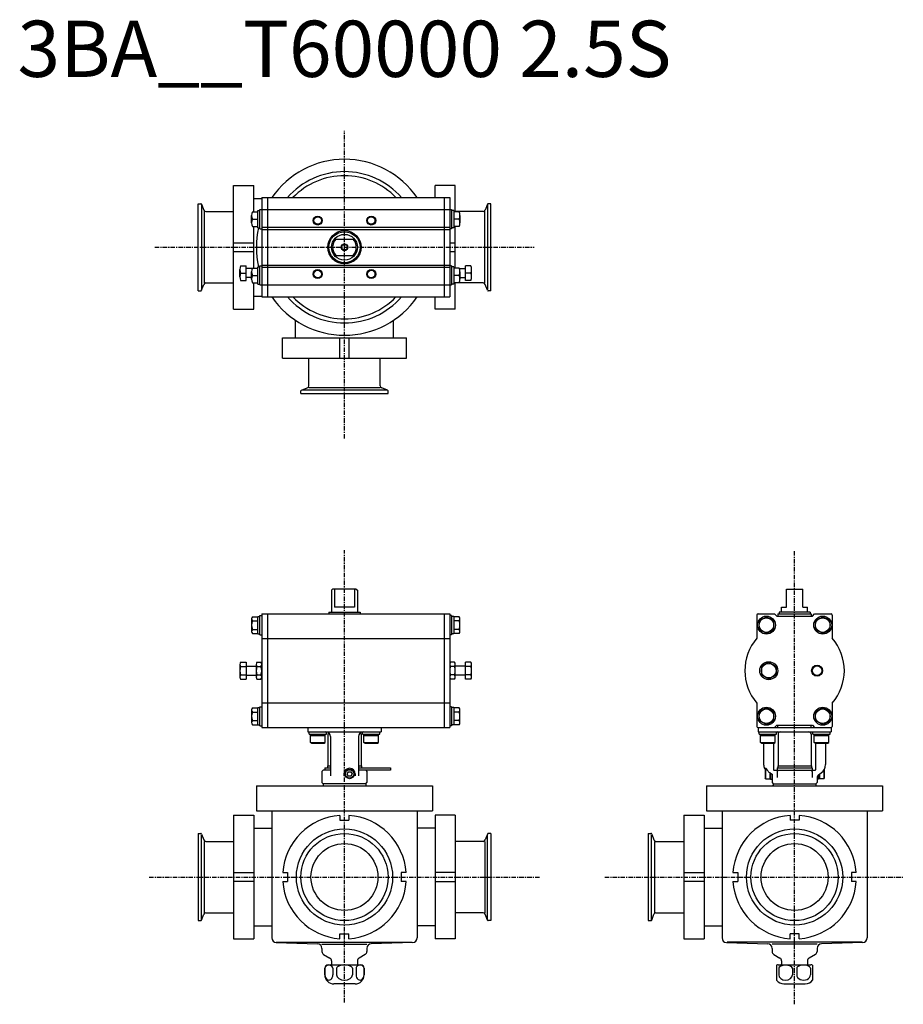
# Model space of a CAD drawing. Extents: x -289 to 497, y -113 to 762.
import ezdxf
from ezdxf.enums import TextEntityAlignment as Align

# ---------------------------------------------------------------- set-up
doc = ezdxf.new("R2010")
doc.units = 0
doc.linetypes.add('CENTER', pattern=[7, 4, -1, 1, -1])
doc.layers.get('0').update_dxf_attribs({"linetype": 'CONTINUOUS'})
doc.styles.get("Standard").update_dxf_attribs({"font": 'txt.shx'})

msp = doc.modelspace()

# ---------------------------------------------------------------- linework, layer by layer
at = {"linetype": 'CENTER'}
for p, q in [((0, 389.95), (0, 663.45)), ((-168.62, 560), (168.62, 560)), ((0, -111.41), (0, 290.79)), ((400, -113.16), (400, 290.79)), ((-173.63, 0), (173.63, 0)), ((231.27, 0), (496.59, 0))]:
    msp.add_line(p, q, dxfattribs=at)
at = {"linetype": 'Continuous'}
for p, q in [((-98.5, 615), (-80.5, 615)), ((-98.5, 505), (-98.5, 615)), ((-80.5, 591.5), (-80.5, 615)), ((80.5, 604.2), (80.5, 615)), ((98.5, 615), (80.5, 615)), ((98.5, 591.5), (98.5, 615)), ((-73.5, 604.2), (-73.5, 515.8)), ((-73.5, 604.2), (93.5, 604.2)), ((-68.5, 604.2), (-68.5, 515.8)), ((88.5, 604.2), (88.5, 515.8)), ((93.5, 604.2), (93.5, 515.8)), ((-130, 598.75), (-127.71, 598.75)), ((-130, 521.25), (-130, 598.75)), ((-127.15, 598.22), (-127.15, 521.78)), ((-126.96, 598.22), (-125.08, 593.07)), ((-80.5, 603.5), (-73.5, 603.5)), ((126.96, 598.22), (125.08, 593.07)), ((127.15, 598.22), (127.15, 522.37)), ((130, 598.75), (127.71, 598.75)), ((130, 521.25), (130, 598.75)), ((-124.6, 591.75), (-124.6, 528.25)), ((-123.2, 591.75), (-98.5, 591.75)), ((-82.6, 581.75), (-82.6, 588.25)), ((-81.88, 591.5), (-77.1, 591.5)), ((-77.1, 592.7), (-75.1, 592.7)), ((-77.1, 577.3), (-77.1, 592.7)), ((-75.1, 593.5), (95.1, 593.5)), ((-75.1, 576.5), (-75.1, 593.5)), ((95.1, 593.5), (95.1, 576.5)), ((97.1, 592.7), (95.1, 592.7)), ((97.1, 592.7), (97.1, 577.3)), ((101.88, 591.5), (97.1, 591.5)), ((123.2, 591.75), (98.5, 591.75)), ((102.6, 588.25), (102.6, 581.75)), ((124.6, 528.25), (124.6, 591.75)), ((-81.88, 585), (-77.1, 585)), ((-81.88, 578.5), (-77.1, 578.5)), ((-80.5, 541.5), (-80.5, 578.5)), ((101.88, 585), (97.1, 585)), ((101.88, 578.5), (97.1, 578.5)), ((98.5, 541.5), (98.5, 578.5)), ((-77.1, 577.3), (-75.1, 577.3)), ((-75.1, 576.5), (-73.5, 576.5)), ((-73.5, 577.8), (93.5, 577.8)), ((-73.5, 575.8), (93.5, 575.8)), ((95.1, 576.5), (93.5, 576.5)), ((97.1, 577.3), (95.1, 577.3)), ((-98.5, 564), (-80.5, 564)), ((-8.93, 567.25), (8.93, 567.25)), ((93.5, 564), (98.5, 564)), ((-80.5, 556), (-98.5, 556)), ((-8.93, 552.75), (8.93, 552.75)), ((98.5, 556), (93.5, 556)), ((-92.28, 543.5), (-87.5, 543.5)), ((-87.5, 530.5), (-87.5, 543.5)), ((-75.1, 543.5), (-73.5, 543.5)), ((-75.1, 526.5), (-75.1, 543.5)), ((-73.5, 544.2), (93.5, 544.2)), ((95.1, 543.5), (93.5, 543.5)), ((95.1, 543.5), (95.1, 526.5)), ((112.28, 543.5), (107.5, 543.5)), ((107.5, 530.5), (107.5, 543.5)), ((-93, 533.75), (-93, 540.25)), ((-92.28, 537), (-87.5, 537)), ((-82.09, 541), (-87.5, 541)), ((-82.6, 531.75), (-82.6, 538.25)), ((-81.88, 541.5), (-77.1, 541.5)), ((-81.88, 535), (-77.1, 535)), ((-77.1, 542.7), (-75.1, 542.7)), ((-77.1, 527.3), (-77.1, 542.7)), ((-73.5, 542.2), (93.5, 542.2)), ((97.1, 542.7), (95.1, 542.7)), ((97.1, 542.7), (97.1, 527.3)), ((101.88, 541.5), (97.1, 541.5)), ((101.88, 535), (97.1, 535)), ((102.09, 541), (107.5, 541)), ((102.6, 538.25), (102.6, 531.75)), ((112.28, 537), (107.5, 537)), ((113, 533.75), (113, 540.25)), ((-126.96, 521.78), (-125.08, 526.93)), ((-123.2, 528.25), (-98.5, 528.25)), ((-92.28, 530.5), (-87.5, 530.5)), ((-82.6, 533), (-87.5, 533)), ((-81.88, 528.5), (-77.1, 528.5)), ((-80.5, 505), (-80.5, 528.5)), ((-77.1, 527.3), (-75.1, 527.3)), ((-75.1, 526.5), (95.1, 526.5)), ((97.1, 527.3), (95.1, 527.3)), ((101.88, 528.5), (97.1, 528.5)), ((98.5, 505), (98.5, 528.5)), ((123.2, 528.25), (98.5, 528.25)), ((102.6, 533), (107.5, 533)), ((112.28, 530.5), (107.5, 530.5)), ((126.96, 521.78), (125.08, 526.93)), ((-130, 521.25), (-127.71, 521.25)), ((130, 521.25), (127.71, 521.25)), ((-80.5, 516.5), (-73.5, 516.5)), ((-73.5, 515.8), (93.5, 515.8)), ((80.5, 505), (80.5, 515.8)), ((-98.5, 505), (-80.5, 505)), ((98.5, 505), (80.5, 505)), ((-43.5, 479.5), (-43.5, 494.96)), ((43.5, 479.5), (43.5, 494.96)), ((-55, 479.5), (55, 479.5)), ((-55, 461.5), (-55, 479.5)), ((-4, 461.5), (-4, 479.5)), ((4, 479.5), (4, 461.5)), ((55, 461.5), (55, 479.5)), ((-55, 461.5), (55, 461.5)), ((-31.75, 436.8), (-31.75, 461.5)), ((31.75, 436.8), (31.75, 461.5)), ((-38.75, 430), (-38.75, 432.29)), ((-38.75, 430), (38.75, 430)), ((-38.22, 433.04), (-33.07, 434.92)), ((38.22, 432.85), (-37.63, 432.85)), ((-31.75, 435.4), (31.75, 435.4)), ((38.22, 433.04), (33.07, 434.92)), ((38.75, 430), (38.75, 432.29)), ((-11.5, 255), (-10.5, 256)), ((-11.5, 255), (-11.5, 235.5)), ((10.5, 256), (-10.5, 256)), ((-8.93, 256), (-8.93, 240)), ((8.93, 256), (8.93, 240)), ((10.5, 256), (11.5, 255)), ((11.5, 255), (11.5, 235.5)), ((392.75, 240), (392.75, 256)), ((392.75, 256), (407.25, 256)), ((407.25, 240), (407.25, 256)), ((8.93, 240), (-8.93, 240)), ((388.5, 235.5), (388.5, 240)), ((388.5, 240), (392.75, 240)), ((407.25, 240), (411.5, 240)), ((411.5, 235.5), (411.5, 240)), ((-82.6, 229.63), (-82.6, 218.37)), ((-81.88, 231.51), (-77.1, 231.51)), ((-81.88, 227.75), (-77.1, 227.75)), ((-77.1, 231.7), (-75.1, 231.7)), ((-77.1, 216.3), (-77.1, 231.7)), ((-75.1, 232.5), (-73.5, 232.5)), ((-75.1, 215.5), (-75.1, 232.5)), ((-73.5, 234), (93.5, 234)), ((-73.5, 234), (-73.5, 133)), ((-68.5, 234), (-68.5, 133)), ((-13.8, 235.5), (-13.8, 234)), ((-13.8, 235.5), (13.8, 235.5)), ((13.8, 235.5), (13.8, 234)), ((88.5, 234), (88.5, 133)), ((93.5, 234), (93.5, 133)), ((95.1, 232.5), (93.5, 232.5)), ((95.1, 232.5), (95.1, 215.5)), ((97.1, 231.7), (95.1, 231.7)), ((97.1, 231.7), (97.1, 216.3)), ((101.88, 231.51), (97.1, 231.51)), ((101.88, 227.75), (97.1, 227.75)), ((102.6, 218.37), (102.6, 229.63)), ((366.5, 233), (366.5, 212.33)), ((367.5, 234), (382.2, 234)), ((375, 231.51), (368.5, 227.75)), ((368.5, 220.25), (368.5, 227.75)), ((381.5, 227.75), (375, 231.51)), ((381.5, 220.25), (381.5, 227.75)), ((382.2, 234), (384.2, 232)), ((384.2, 232), (415.8, 232)), ((385.2, 234), (385.2, 232)), ((385.2, 234), (414.8, 234)), ((386.2, 235.5), (386.2, 234)), ((413.8, 235.5), (386.2, 235.5)), ((413.8, 235.5), (413.8, 234)), ((414.8, 234), (414.8, 232)), ((415.8, 232), (417.8, 234)), ((417.8, 234), (432.5, 234)), ((425, 231.51), (418.5, 227.75)), ((418.5, 220.25), (418.5, 227.75)), ((431.5, 227.75), (425, 231.51)), ((431.5, 220.25), (431.5, 227.75)), ((433.5, 233), (433.5, 212.33)), ((-81.88, 220.25), (-77.1, 220.25)), ((101.88, 220.25), (97.1, 220.25)), ((375, 216.49), (368.5, 220.25)), ((375, 216.49), (381.5, 220.25)), ((425, 216.49), (418.5, 220.25)), ((425, 216.49), (431.5, 220.25)), ((-81.88, 216.49), (-77.1, 216.49)), ((-77.1, 216.3), (-75.1, 216.3)), ((-75.1, 215.5), (-73.5, 215.5)), ((-73.5, 212.03), (93.5, 212.03)), ((95.1, 215.5), (93.5, 215.5)), ((97.1, 216.3), (95.1, 216.3)), ((101.88, 216.49), (97.1, 216.49)), ((-93, 189.13), (-93, 177.87)), ((-92.28, 191.01), (-87.5, 191.01)), ((-92.28, 187.25), (-87.5, 187.25)), ((-87.5, 191.01), (-87.5, 175.99)), ((-87.45, 187.5), (-78.5, 187.5)), ((-78.5, 189.13), (-78.5, 177.87)), ((-77.78, 191.01), (-74.22, 191.01)), ((-77.78, 187.25), (-74.22, 187.25)), ((97.78, 191.01), (94.22, 191.01)), ((97.78, 187.25), (94.22, 187.25)), ((98.5, 177.87), (98.5, 189.13)), ((107.45, 187.5), (98.5, 187.5)), ((112.28, 191.01), (107.5, 191.01)), ((107.5, 175.99), (107.5, 191.01)), ((112.28, 187.25), (107.5, 187.25)), ((113, 177.87), (113, 189.13)), ((377, 191.01), (370.5, 187.25)), ((370.5, 187.25), (370.5, 179.75)), ((377, 191.01), (383.5, 187.25)), ((383.5, 187.25), (383.5, 179.75)), ((-92.28, 179.75), (-87.5, 179.75)), ((-92.28, 175.99), (-87.5, 175.99)), ((-87.45, 179.5), (-78.5, 179.5)), ((-77.78, 179.75), (-74.22, 179.75)), ((-77.78, 175.99), (-74.22, 175.99)), ((97.78, 179.75), (94.22, 179.75)), ((97.78, 175.99), (94.22, 175.99)), ((107.45, 179.5), (98.5, 179.5)), ((112.28, 179.75), (107.5, 179.75)), ((112.28, 175.99), (107.5, 175.99)), ((377, 175.99), (370.5, 179.75)), ((383.5, 179.75), (377, 175.99)), ((-81.88, 150.51), (-77.1, 150.51)), ((-77.1, 150.7), (-75.1, 150.7)), ((-77.1, 135.3), (-77.1, 150.7)), ((-75.1, 151.5), (-73.5, 151.5)), ((-75.1, 134.5), (-75.1, 151.5)), ((-73.5, 154.97), (93.5, 154.97)), ((95.1, 151.5), (93.5, 151.5)), ((95.1, 151.5), (95.1, 134.5)), ((97.1, 150.7), (95.1, 150.7)), ((97.1, 150.7), (97.1, 135.3)), ((101.88, 150.51), (97.1, 150.51)), ((366.5, 154.67), (366.5, 134)), ((375, 150.51), (368.5, 146.75)), ((381.5, 146.75), (375, 150.51)), ((425, 150.51), (418.5, 146.75)), ((431.5, 146.75), (425, 150.51)), ((433.5, 154.67), (433.5, 134)), ((-82.6, 148.63), (-82.6, 137.37)), ((-81.88, 146.75), (-77.1, 146.75)), ((101.88, 146.75), (97.1, 146.75)), ((102.6, 137.37), (102.6, 148.63)), ((368.5, 139.25), (368.5, 146.75)), ((381.5, 139.25), (381.5, 146.75)), ((418.5, 139.25), (418.5, 146.75)), ((431.5, 139.25), (431.5, 146.75)), ((-81.88, 139.25), (-77.1, 139.25)), ((-81.88, 135.49), (-77.1, 135.49)), ((-77.1, 135.3), (-75.1, 135.3)), ((-75.1, 134.5), (-73.5, 134.5)), ((-73.5, 133), (93.5, 133)), ((-32.5, 133), (-32.5, 129)), ((32.5, 133), (32.5, 129)), ((95.1, 134.5), (93.5, 134.5)), ((97.1, 135.3), (95.1, 135.3)), ((101.88, 139.25), (97.1, 139.25)), ((101.88, 135.49), (97.1, 135.49)), ((367.5, 133), (432.5, 133)), ((367.5, 133), (367.5, 129)), ((375, 135.49), (368.5, 139.25)), ((375, 135.49), (381.5, 139.25)), ((382.2, 133), (384.2, 135)), ((384.2, 135), (415.8, 135)), ((385.2, 133), (385.2, 135)), ((414.8, 133), (414.8, 135)), ((415.8, 135), (417.8, 133)), ((425, 135.49), (418.5, 139.25)), ((425, 135.49), (431.5, 139.25)), ((432.5, 133), (432.5, 129)), ((-32.5, 129), (32.5, 129)), ((-31.49, 127), (-31.49, 129)), ((-31.49, 127), (-16.09, 127)), ((-30.29, 119.5), (-30.29, 127)), ((-30.29, 125.75), (-17.29, 125.75)), ((-17.29, 119.5), (-17.29, 127)), ((-16.09, 127), (-16.09, 129)), ((-14.75, 127), (-14.75, 99)), ((-12.5, 125), (-12.5, 90)), ((12.5, 125), (12.5, 90)), ((14.75, 127), (14.75, 99)), ((16.09, 127), (16.09, 129)), ((16.09, 127), (31.49, 127)), ((17.29, 119.5), (17.29, 127)), ((17.29, 125.75), (30.29, 125.75)), ((30.29, 119.5), (30.29, 127)), ((31.49, 127), (31.49, 129)), ((367.5, 129), (432.5, 129)), ((368.51, 127), (368.51, 129)), ((368.51, 127), (383.91, 127)), ((369.71, 119.5), (369.71, 127)), ((369.71, 125.75), (382.71, 125.75)), ((382.71, 119.5), (382.71, 127)), ((383.91, 127), (383.91, 129)), ((385.25, 127), (385.25, 99)), ((414.75, 127), (414.75, 99)), ((416.09, 127), (416.09, 129)), ((416.09, 127), (431.49, 127)), ((417.29, 119.5), (417.29, 127)), ((417.29, 125.75), (430.29, 125.75)), ((430.29, 119.5), (430.29, 127)), ((431.49, 127), (431.49, 129)), ((-30.29, 119.5), (-17.29, 119.5)), ((-29.42, 119), (-30.29, 119.5)), ((-29.42, 119), (-18.15, 119)), ((-18.15, 119), (-17.29, 119.5)), ((18.15, 119), (17.29, 119.5)), ((17.29, 119.5), (30.29, 119.5)), ((18.15, 119), (29.42, 119)), ((29.42, 119), (30.29, 119.5)), ((370.58, 119), (369.71, 119.5)), ((369.71, 119.5), (382.71, 119.5)), ((370.58, 119), (381.85, 119)), ((372.5, 119), (372.5, 99.94)), ((381.29, 119), (381.29, 95.4)), ((381.85, 119), (382.71, 119.5)), ((417.29, 119.5), (430.29, 119.5)), ((418.15, 119), (417.29, 119.5)), ((418.15, 119), (429.42, 119)), ((418.71, 119), (418.71, 95.4)), ((427.5, 119), (427.5, 99.94)), ((429.42, 119), (430.29, 119.5)), ((-17.5, 97), (-17.5, 95)), ((-17.5, 97), (-12.5, 97)), ((-15, 99), (-15, 97)), ((-15, 99), (-12.5, 99)), ((12.5, 99), (15, 99)), ((12.5, 97), (41, 97)), ((15, 99), (15, 97)), ((41, 97), (41, 95)), ((373.1, 96.7), (374.84, 96.7)), ((384.5, 97), (384.5, 95)), ((384.5, 97), (415.5, 97)), ((385, 99), (415, 99)), ((385, 99), (385, 97)), ((415, 99), (415, 97)), ((415.5, 97), (415.5, 95)), ((-19, 95), (-20, 94)), ((-20, 94), (-20, 84)), ((-12.5, 95), (-19, 95)), ((-0.5, 91.7), (-0.5, 90)), ((3.35, 93.7), (2.19, 91.7)), ((2.19, 91.7), (3.35, 89.7)), ((3.35, 93.7), (5.65, 93.7)), ((5.65, 89.7), (3.35, 89.7)), ((5.65, 93.7), (6.81, 91.7)), ((6.81, 91.7), (5.65, 89.7)), ((9.5, 91.7), (9.5, 90)), ((41, 95), (12.5, 95)), ((19, 95), (20, 94)), ((20, 94), (20, 84)), ((373.7, 95.43), (374, 95.95)), ((373.7, 95.43), (373.7, 87.97)), ((374, 87.45), (373.7, 87.97)), ((374, 95.95), (375.2, 95.95)), ((374, 95.95), (374, 87.45)), ((378, 92.78), (378, 87.45)), ((378.33, 92.56), (380, 91.49)), ((378.7, 92.33), (378.7, 87.1)), ((380, 91.49), (380, 84)), ((381.77, 95), (418.23, 95)), ((385.69, 95), (384.39, 94)), ((384.39, 94), (384.39, 88.44)), ((414.31, 95), (415.61, 94)), ((415.61, 94), (415.61, 88.44)), ((420, 88.44), (420, 84)), ((421.28, 90.9), (423.66, 92.56)), ((421.3, 90.91), (421.3, 87.1)), ((422, 91.4), (422, 87.45)), ((426, 94.96), (426, 87.45)), ((426, 87.45), (426.3, 87.97)), ((426.3, 95.43), (426.3, 95.44)), ((426.3, 95.43), (426.3, 87.97)), ((-78.25, 81), (78.25, 81)), ((-78.25, 81), (-78.25, 59)), ((-20, 84), (-19, 83)), ((19, 83), (-19, 83)), ((-19, 83), (-19, 81)), ((19, 83), (20, 84)), ((19, 83), (19, 81)), ((78.25, 81), (78.25, 59)), ((321.75, 81), (478.25, 81)), ((321.75, 81), (321.75, 59)), ((374, 87.45), (378.7, 87.45)), ((378.7, 87.1), (380, 87.1)), ((380, 84), (381, 83)), ((381, 83), (419, 83)), ((381, 83), (381, 81.83)), ((419, 83), (420, 84)), ((419, 83), (419, 81.83)), ((421.3, 87.1), (420, 87.1)), ((426, 87.45), (421.3, 87.45)), ((478.25, 81), (478.25, 59)), ((-98.5, 55), (-98.5, -55)), ((-98.5, 55), (-80.5, 55)), ((-80.5, 55), (-80.5, -55)), ((-78.25, 59), (78.25, 59)), ((-64.5, 59), (-64.5, -54.14)), ((-4, 54.85), (-4, 50.5)), ((4, 54.85), (4, 50.5)), ((64.5, 59), (64.5, -54.14)), ((98.5, 55), (80.5, 55)), ((80.5, 55), (80.5, -55)), ((98.5, 55), (98.5, -55)), ((301.5, 55), (319.5, 55)), ((301.5, 55), (301.5, -55)), ((319.5, 55), (319.5, -55)), ((321.75, 59), (478.25, 59)), ((335.5, 59), (335.5, -54.14)), ((396, 54.85), (396, 50.5)), ((404, 54.85), (404, 50.5)), ((464.5, 58), (464.5, -54.14)), ((-4, 50.5), (4, 50.5)), ((404, 50.5), (396, 50.5)), ((-130, 38.75), (-130, -38.75)), ((-130, 38.75), (-127.71, 38.75)), ((-127.15, -38.22), (-127.15, 37.63)), ((-126.96, 38.22), (-125.08, 33.07)), ((-80.5, 43.5), (-64.5, 43.5)), ((80.5, 43.5), (64.5, 43.5)), ((126.96, 38.22), (125.08, 33.07)), ((127.15, -38.22), (127.15, 37.63)), ((130, 38.75), (127.71, 38.75)), ((130, 38.75), (130, -38.75)), ((270, 38.75), (272.29, 38.75)), ((270, 38.75), (270, -38.75)), ((272.85, -38.22), (272.85, 37.63)), ((273.04, 38.22), (274.92, 33.07)), ((319.5, 43.5), (335.5, 43.5)), ((-124.6, 31.75), (-124.6, -31.75)), ((-123.2, 31.75), (-98.5, 31.75)), ((123.2, 31.75), (98.5, 31.75)), ((124.6, 31.75), (124.6, -31.75)), ((275.4, 31.75), (275.4, -31.75)), ((276.8, 31.75), (301.5, 31.75)), ((-98.5, 4), (-80.5, 4)), ((-54.85, 4), (-50.5, 4)), ((-50.5, 4), (-50.5, -4)), ((50.5, 4), (50.5, -4)), ((54.85, 4), (50.5, 4)), ((98.5, 4), (80.5, 4)), ((301.5, 4), (319.5, 4)), ((345.15, 4), (349.5, 4)), ((349.5, 4), (349.5, -4)), ((450.5, 4), (450.5, -4)), ((454.85, 4), (450.5, 4)), ((-80.5, -4), (-98.5, -4)), ((-54.85, -4), (-50.5, -4)), ((54.85, -4), (50.5, -4)), ((80.5, -4), (98.5, -4)), ((319.5, -4), (301.5, -4)), ((345.15, -4), (349.5, -4)), ((454.85, -4), (450.5, -4)), ((-126.96, -38.22), (-125.08, -33.07)), ((-123.2, -31.75), (-98.5, -31.75)), ((123.2, -31.75), (98.5, -31.75)), ((126.96, -38.22), (125.08, -33.07)), ((273.04, -38.22), (274.92, -33.07)), ((276.8, -31.75), (301.5, -31.75)), ((-130, -38.75), (-127.71, -38.75)), ((-80.5, -43.5), (-64.5, -43.5)), ((80.5, -43.5), (64.5, -43.5)), ((130, -38.75), (127.71, -38.75)), ((270, -38.75), (272.29, -38.75)), ((319.5, -43.5), (335.5, -43.5)), ((-4, -50.5), (4, -50.5)), ((-4, -54.85), (-4, -50.5)), ((4, -54.85), (4, -50.5)), ((404, -50.5), (396, -50.5)), ((396, -54.85), (396, -50.5)), ((404, -54.85), (404, -50.5)), ((-98.5, -55), (-80.5, -55)), ((-60.64, -58), (59.98, -58)), ((-60.64, -58.13), (-23.86, -59.42)), ((-20, -59.55), (20, -59.55)), ((60.64, -58.13), (23.86, -59.42)), ((98.5, -55), (80.5, -55)), ((301.5, -55), (319.5, -55)), ((339.36, -58.13), (376.14, -59.42)), ((459.98, -58), (340.02, -58)), ((420, -59.55), (380, -59.55)), ((460.64, -58.13), (423.86, -59.42)), ((-20, -63.42), (-20, -66.27)), ((-18.5, -68.87), (-13, -72.04)), ((18.5, -68.87), (13, -72.04)), ((20, -63.42), (20, -66.27)), ((380, -63.42), (380, -66.27)), ((381.5, -68.87), (387, -72.04)), ((418.5, -68.87), (413, -72.04)), ((420, -63.42), (420, -66.27)), ((-14.5, -78), (14.5, -78)), ((-11.5, -74.64), (-11.5, -77.37)), ((11.5, -74.64), (11.5, -77.37)), ((384, -78.4), (384, -91.66)), ((385.5, -78), (414.5, -78)), ((388.5, -74.64), (388.5, -77.37)), ((411.5, -74.64), (411.5, -77.37)), ((416, -78.4), (416, -91.66)), ((-17.5, -87), (-17.5, -81)), ((-17.4, -81), (-17.4, -87)), ((-10.31, -81), (-10.31, -87)), ((-7.09, -81), (-7.09, -87)), ((7.09, -81), (7.09, -87)), ((10.31, -81), (10.31, -87)), ((17.4, -81), (17.4, -87)), ((17.5, -87), (17.5, -81)), ((385.86, -81), (385.86, -87)), ((398.14, -81), (398.14, -87)), ((401.86, -81), (401.86, -87)), ((414.14, -81), (414.14, -87)), ((9.5, -95), (-9.5, -95)), ((390.5, -95), (409.5, -95))]:
    msp.add_line(p, q, dxfattribs=at)
for centre, radius in [((-23.79, 583.79), 4), ((-23.79, 583.79), 3.33), ((23.79, 583.79), 4), ((23.79, 583.79), 3.33), ((0, 560), 14.8), ((0, 560), 13.8), ((0, 560), 11.5), ((0, 560), 3), ((0, 560), 2.5), ((-23.79, 536.21), 4), ((-23.79, 536.21), 3.33), ((23.79, 536.21), 4), ((23.79, 536.21), 3.33), ((375, 224), 8), ((375, 224), 6.5), ((425, 224), 8), ((425, 224), 6.5), ((377, 183.5), 8), ((377, 183.5), 6.5), ((420, 183.5), 4.86), ((420, 183.5), 4.28), ((375, 143), 8), ((375, 143), 6.5), ((425, 143), 8), ((425, 143), 6.5), ((4.5, 91.7), 4.25), ((4.5, 91.7), 3.73), ((0, 0), 42.75), ((0, 0), 38.75), ((400, 0), 42.75), ((400, 0), 38.75), ((0, 0), 29.75), ((400, 0), 29.75)]:
    msp.add_circle(centre, radius, dxfattribs=at)
for centre, radius, start, end in [((0, 560), 78.25, 34.39232, 145.60768), ((0, 560), 67.25, 41.09043, 138.90957), ((0, 560), 63.62, 44.01083, 135.98917), ((-127.71, 597.95), 0.8, 20.00003, 90), ((127.71, 597.95), 0.8, 90, 159.99997), ((-123.2, 593.75), 2, 199.99998, 270), ((-74.95, 588.25), 7.65, 154.85264, 205.14736), ((94.95, 588.25), 7.65, 334.85264, 25.14736), ((123.2, 593.75), 2, 270, 340.00002), ((-74.95, 581.75), 7.65, 154.85264, 205.14736), ((94.95, 581.75), 7.65, 334.85264, 25.14736), ((0, 560), 78.25, 167.22711, 192.7728), ((0, 560), 10.5, 136.33219, 223.66781), ((0, 560), 10.5, 316.33219, 43.66781), ((-85.35, 540.25), 7.65, 154.85264, 205.14736), ((105.35, 540.25), 7.65, 334.85264, 25.14736), ((-85.35, 533.75), 7.65, 154.85264, 205.14736), ((-74.95, 538.25), 7.65, 154.85264, 205.14736), ((-74.95, 531.75), 7.65, 154.85264, 205.14736), ((94.95, 538.25), 7.65, 334.85264, 25.14736), ((94.95, 531.75), 7.65, 334.85264, 25.14736), ((105.35, 533.75), 7.65, 334.85264, 25.14736), ((-123.2, 526.25), 2, 90, 160.00002), ((123.2, 526.25), 2, 19.99998, 90), ((-127.71, 522.05), 0.8, 270, 339.99997), ((127.71, 522.05), 0.8, 200.00003, 270), ((0, 560), 78.25, 214.39226, 325.60773), ((0, 560), 67.25, 221.09036, 318.90964), ((0, 560), 63.62, 224.01091, 315.9891), ((-37.95, 432.29), 0.8, 110.00003, 180), ((-33.75, 436.8), 2, 289.99998, 0), ((33.75, 436.8), 2, 180, 250.00002), ((37.95, 432.29), 0.8, 0, 69.99997), ((-79.81, 229.63), 2.79, 137.75442, 222.24558), ((-72.52, 224), 10.08, 158.13453, 201.86547), ((99.81, 229.63), 2.79, 317.75442, 42.24558), ((92.52, 224), 10.08, 338.13453, 21.86547), ((367.5, 233), 1, 90, 180), ((432.5, 233), 1, 0, 90), ((-79.81, 218.37), 2.79, 137.75442, 222.24558), ((99.81, 218.37), 2.79, 317.75442, 42.24558), ((400, 183.5), 44.2, 139.28105, 220.71895), ((400, 183.5), 44.2, 319.28105, 40.71895), ((-90.21, 189.13), 2.79, 137.75442, 222.24558), ((-82.92, 183.5), 10.08, 158.13453, 201.86547), ((-75.71, 189.13), 2.79, 137.75453, 222.24547), ((-68.42, 183.5), 10.08, 158.13455, 201.86545), ((-76.29, 189.13), 2.79, 317.75453, 42.24547), ((-83.58, 183.5), 10.08, 338.13455, 21.86545), ((96.29, 189.13), 2.79, 137.75453, 222.24547), ((103.58, 183.5), 10.08, 158.13455, 201.86545), ((95.71, 189.13), 2.79, 317.75453, 42.24547), ((88.42, 183.5), 10.08, 338.13455, 21.86545), ((110.21, 189.13), 2.79, 317.75442, 42.24558), ((102.92, 183.5), 10.08, 338.13453, 21.86547), ((-90.21, 177.87), 2.79, 137.75442, 222.24558), ((-75.71, 177.87), 2.79, 137.75453, 222.24547), ((-76.29, 177.87), 2.79, 317.75453, 42.24547), ((96.29, 177.87), 2.79, 137.75453, 222.24547), ((95.71, 177.87), 2.79, 317.75453, 42.24547), ((110.21, 177.87), 2.79, 317.75442, 42.24558), ((-79.81, 148.63), 2.79, 137.75442, 222.24558), ((99.81, 148.63), 2.79, 317.75442, 42.24558), ((-72.52, 143), 10.08, 158.13453, 201.86547), ((92.52, 143), 10.08, 338.13453, 21.86547), ((-79.81, 137.37), 2.79, 137.75442, 222.24558), ((99.81, 137.37), 2.79, 317.75442, 42.24558), ((367.5, 134), 1, 180, 270), ((432.5, 134), 1, 270, 0), ((-16.5, 125), 4, 0, 90), ((-12.75, 127), 2, 138.96516, 180), ((16.5, 125), 4, 90, 180), ((12.75, 127), 2, 0, 41.03484), ((387.25, 127), 2, 90, 180), ((412.75, 127), 2, 0, 90), ((4.5, 91.7), 5, 0, 180), ((381.5, 99.94), 9, 180, 201.07743), ((418.5, 99.94), 9, 305, 0), ((423, 88.44), 3, 124.99998, 180), ((379, 81.83), 2, 335.39555, 0), ((421, 81.83), 2, 180, 204.60445), ((0, 0), 55, 94.17065, 175.82934), ((0, 0), 55, 4.17066, 85.82935), ((400, 0), 55, 94.17065, 175.82934), ((400, 0), 55, 4.17066, 85.82935), ((-127.71, 37.95), 0.8, 20.00003, 90), ((127.71, 37.95), 0.8, 90, 159.99997), ((272.29, 37.95), 0.8, 20.00003, 90), ((-123.2, 33.75), 2, 199.99998, 270), ((123.2, 33.75), 2, 270, 340.00002), ((276.8, 33.75), 2, 199.99998, 270), ((0, 0), 55, 184.17065, 265.82935), ((0, 0), 55, 274.17065, 355.82935), ((400, 0), 55, 184.17065, 265.82935), ((400, 0), 55, 274.17065, 355.82935), ((-123.2, -33.75), 2, 90, 160.00002), ((123.2, -33.75), 2, 19.99998, 90), ((276.8, -33.75), 2, 90, 160.00002), ((-127.71, -37.95), 0.8, 270, 339.99997), ((127.71, -37.95), 0.8, 200.00003, 270), ((272.29, -37.95), 0.8, 270, 339.99997), ((-60.5, -54.14), 4, 180, 267.99999), ((-24, -63.42), 4, 0, 87.99999), ((24, -63.42), 4, 91.99998, 180), ((60.5, -54.14), 4, 272.00001, 0), ((339.5, -54.14), 4, 180, 267.99999), ((376, -63.42), 4, 0, 87.99999), ((424, -63.42), 4, 91.99998, 180), ((460.5, -54.14), 4, 272.00001, 0), ((-17, -66.27), 3, 180, 240), ((17, -66.27), 3, 300, 0), ((383, -66.27), 3, 180, 240), ((417, -66.27), 3, 300, 0), ((-14.5, -81), 3, 90, 180), ((-14.5, -74.64), 3, 0, 60), ((-12.5, -77.37), 1, 320.59966, 0), ((14.5, -74.64), 3, 120, 180), ((12.5, -77.37), 1, 180, 219.40034), ((14.5, -81), 3, 0, 90), ((385.5, -81), 3, 90, 120.0002), ((385.5, -74.64), 3, 0, 60), ((387.5, -77.37), 1, 320.59966, 0), ((414.5, -74.64), 3, 120, 180), ((412.5, -77.37), 1, 180, 219.40034), ((414.5, -81), 3, 60, 90), ((-9.5, -87), 8, 180, 270.00001), ((9.5, -87), 8, 270, 0), ((390.5, -87), 8, 215.65901, 270.00001), ((409.5, -87), 8, 270, 324.34092)]:
    msp.add_arc(centre, radius, start, end, dxfattribs=at)
for centre, major_axis, ratio, start_param, end_param in [((384.7, 125), (0, 4), 0.852807, 6.283185, 6.517242), ((415.3, 125), (0, 4), 0.852807, 6.049092, 6.283185), ((381.77, 95.4), (0.483, -0.002), 0.828106, 3.147507, 4.716445), ((418.23, 95.4), (-0.483, -0.002), 0.828106, 1.566741, 3.135679), ((-13.86, -81), (-3.54, 0), 0.733016, 3.141593, 6.283185), ((0, -81), (7.09, 0), 0.366508, 0, 3.141593), ((13.86, -81), (3.54, 0), 0.733016, 0, 3.141593), ((392, -81), (-6.14, 0), 0.423207, 3.141593, 6.283185), ((408, -81), (6.14, 0), 0.423207, 6.283185, 9.424778), ((-13.86, -87), (0, -4.66), 0.759991, 4.712389, 7.853982), ((0, -87), (7.09, 0), 0.657902, 3.141593, 6.283185), ((13.86, -87), (0, -4.66), 0.759991, 4.712389, 7.853982), ((392, -87), (-6.14, -0.01), 0.759679, 6.281268, 9.42286), ((408, -87), (6.14, -0.01), 0.759679, 3.14351, 6.285103)]:
    msp.add_ellipse(centre, major_axis=major_axis, ratio=ratio, start_param=start_param, end_param=end_param, dxfattribs=at)
msp.add_open_spline([(374.84, 96.7), (374.96, 96.42), (375.22, 95.87), (375.7, 95.09), (376.26, 94.35), (376.88, 93.68), (377.57, 93.08), (378.07, 92.73), (378.33, 92.56)], degree=3, knots=[0, 0, 0, 0, 0.915702, 1.831688, 2.74795, 3.664041, 4.58044, 5.493996, 5.493996, 5.493996, 5.493996], dxfattribs=at)
for p in [(0, 560), (0, 0), (400, 0)]:
    msp.add_point(p, dxfattribs=at)

# ---------------------------------------------------------------- texts
msp.add_text('3BA__T60000 2.5S', height=50).set_placement((0, 730), align=Align.MIDDLE)

doc.saveas('drawing.dxf')
